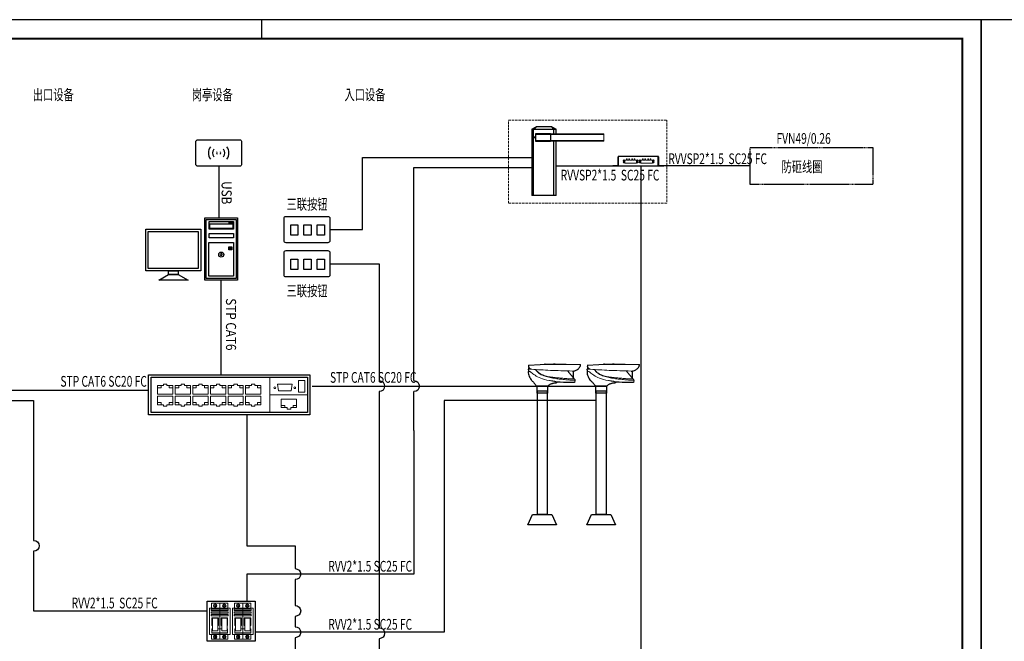
# Model space of a CAD drawing. Extents: x 119819 to 204170, y 88146 to 100164.
# Drawn here: x 150095 to 155302, y 90824 to 94114 of the extents above; entities that cross this region are included whole.
import ezdxf

# ---------------------------------------------------------------- set-up
doc = ezdxf.new("R2010")
doc.units = 0
doc.header["$LTSCALE"] = 10
doc.header["$MEASUREMENT"] = 0
doc.linetypes.add('DASH', pattern=[0.35, 0.25, -0.1])
doc.layers.get('0').update_dxf_attribs({"color": 8})
for name, color, linetype in [('03标注', 3, 'Continuous'), ('12管线', 2, 'Continuous'), ('_257316', 7, 'Continuous'), ('_257324', 7, 'Continuous'), ('_257334', 7, 'Continuous'), ('_257336', 7, 'Continuous'), ('ASSEM_MEMBER', 7, 'Continuous'), ('PUB_TITLE', 4, 'Continuous'), ('TK', 7, 'Continuous'), ('停车场周边环境物图层', 3, 'Continuous'), ('停车场管线图层', 5, 'Continuous'), ('图框', 137, 'Continuous'), ('车位线', 8, 'Continuous')]:
    doc.layers.add(name, color=color, linetype=linetype)
doc.layers.add('道闸点位图', color=240, linetype='DASH', lineweight=20)
doc.styles.add('_TEL_DIM', font='SIMPLEX', dxfattribs={"width": 0.8, "height": 3.5, "bigfont": 'HZTXT'})
doc.styles.add('COMP', font='complex_.ttf', dxfattribs={"bigfont": 'hztxt'})
doc.styles.add('reformer_tu', font='txt', dxfattribs={"height": 20})

# ---------------------------------------------------------------- blocks, each defined once
blk = doc.blocks.new('A$C584445C1')
at = {"layer": 'TK', "color": 6, "ltscale": 10}
for points in [[(-10.97, 5.46), (10.97, 5.46), (10.97, 0), (-10.97, 0)], [(-10.64, 5.13), (10.64, 5.13), (10.64, 0.33), (-10.64, 0.33)]]:
    blk.add_lwpolyline(points, close=True, dxfattribs=at)
at = {"layer": 'TK', "color": 253, "lineweight": 5, "ltscale": 10}
for points in [[(-8.47, 3.98), (-8.47, 4.18), (-8.94, 4.18), (-8.94, 3.98)], [(-6.08, 3.98), (-6.08, 4.18), (-6.55, 4.18), (-6.55, 3.98)], [(-3.69, 3.98), (-3.69, 4.18), (-4.16, 4.18), (-4.16, 3.98)], [(-1.29, 3.98), (-1.29, 4.18), (-1.76, 4.18), (-1.76, 3.98)], [(1.1, 3.98), (1.1, 4.18), (0.63, 4.18), (0.63, 3.98)], [(3.49, 3.98), (3.49, 4.18), (3.02, 4.18), (3.02, 3.98)], [(5.52, 5.13), (5.52, 0.33)], [(-9.27, 3.7), (-9.75, 3.7), (-9.75, 2.84), (-7.67, 2.84), (-7.67, 3.7), (-8.15, 3.7)], [(-8.94, 3.98), (-9.27, 3.98), (-9.27, 3.7)], [(-8.15, 3.7), (-8.15, 3.98), (-8.47, 3.98)], [(-6.88, 3.7), (-7.35, 3.7), (-7.35, 2.84), (-5.28, 2.84), (-5.28, 3.7), (-5.75, 3.7)], [(-6.55, 3.98), (-6.88, 3.98), (-6.88, 3.7)], [(-5.75, 3.7), (-5.75, 3.98), (-6.08, 3.98)], [(-4.49, 3.7), (-4.96, 3.7), (-4.96, 2.84), (-2.88, 2.84), (-2.88, 3.7), (-3.36, 3.7)], [(-4.16, 3.98), (-4.49, 3.98), (-4.49, 3.7)], [(-3.36, 3.7), (-3.36, 3.98), (-3.69, 3.98)], [(-2.09, 3.7), (-2.57, 3.7), (-2.57, 2.84), (-0.49, 2.84), (-0.49, 3.7), (-0.96, 3.7)], [(-1.76, 3.98), (-2.09, 3.98), (-2.09, 3.7)], [(-0.96, 3.7), (-0.96, 3.98), (-1.29, 3.98)], [(0.3, 3.7), (-0.17, 3.7), (-0.17, 2.84), (1.9, 2.84), (1.9, 3.7), (1.43, 3.7)], [(0.63, 3.98), (0.3, 3.98), (0.3, 3.7)], [(1.43, 3.7), (1.43, 3.98), (1.1, 3.98)], [(2.7, 3.7), (2.22, 3.7), (2.22, 2.84), (4.3, 2.84), (4.3, 3.7), (3.82, 3.7)], [(3.02, 3.98), (2.7, 3.98), (2.7, 3.7)], [(3.82, 3.7), (3.82, 3.98), (3.49, 3.98)], [(5.52, 2.73), (10.64, 2.73)], [(-9.27, 1.67), (-9.75, 1.67), (-9.75, 2.54), (-7.67, 2.54), (-7.67, 1.67), (-8.15, 1.67)], [(-8.94, 1.39), (-9.27, 1.39), (-9.27, 1.67)], [(-8.47, 1.39), (-8.47, 1.19), (-8.94, 1.19), (-8.94, 1.39)], [(-8.15, 1.67), (-8.15, 1.39), (-8.47, 1.39)], [(-6.88, 1.67), (-7.35, 1.67), (-7.35, 2.54), (-5.28, 2.54), (-5.28, 1.67), (-5.75, 1.67)], [(-6.55, 1.39), (-6.88, 1.39), (-6.88, 1.67)], [(-6.08, 1.39), (-6.08, 1.19), (-6.55, 1.19), (-6.55, 1.39)], [(-5.75, 1.67), (-5.75, 1.39), (-6.08, 1.39)], [(-4.49, 1.67), (-4.96, 1.67), (-4.96, 2.54), (-2.88, 2.54), (-2.88, 1.67), (-3.36, 1.67)], [(-4.16, 1.39), (-4.49, 1.39), (-4.49, 1.67)], [(-3.69, 1.39), (-3.69, 1.19), (-4.16, 1.19), (-4.16, 1.39)], [(-3.36, 1.67), (-3.36, 1.39), (-3.69, 1.39)], [(-2.09, 1.67), (-2.57, 1.67), (-2.57, 2.54), (-0.49, 2.54), (-0.49, 1.67), (-0.96, 1.67)], [(-1.76, 1.39), (-2.09, 1.39), (-2.09, 1.67)], [(-1.29, 1.39), (-1.29, 1.19), (-1.76, 1.19), (-1.76, 1.39)], [(-0.96, 1.67), (-0.96, 1.39), (-1.29, 1.39)], [(0.3, 1.67), (-0.17, 1.67), (-0.17, 2.54), (1.9, 2.54), (1.9, 1.67), (1.43, 1.67)], [(0.63, 1.39), (0.3, 1.39), (0.3, 1.67)], [(1.1, 1.39), (1.1, 1.19), (0.63, 1.19), (0.63, 1.39)], [(1.43, 1.67), (1.43, 1.39), (1.1, 1.39)], [(2.7, 1.67), (2.22, 1.67), (2.22, 2.54), (4.3, 2.54), (4.3, 1.67), (3.82, 1.67)], [(3.02, 1.39), (2.7, 1.39), (2.7, 1.67)], [(3.49, 1.39), (3.49, 1.19), (3.02, 1.19), (3.02, 1.39)], [(3.82, 1.67), (3.82, 1.39), (3.49, 1.39)], [(7.55, 1.27), (7.07, 1.27), (7.07, 2.14), (9.15, 2.14), (9.15, 1.27), (8.68, 1.27)], [(7.88, 0.99), (7.55, 0.99), (7.55, 1.27)], [(8.35, 0.99), (8.35, 0.79), (7.88, 0.79), (7.88, 0.99)], [(8.68, 1.27), (8.68, 0.99), (8.35, 0.99)]]:
    blk.add_lwpolyline(points, dxfattribs=at)
for points in [[(6.54, 4.17), (8.54, 4.17), (8.43, 3.28), (6.68, 3.28)], [(9.39, 4.66), (10.25, 4.66), (10.25, 3.11), (9.39, 3.11)], [(-9.75, 3.7), (-9.27, 3.7), (-9.27, 3.98), (-9.75, 3.98)], [(-8.15, 3.7), (-7.67, 3.7), (-7.67, 3.98), (-8.15, 3.98)], [(-7.35, 3.7), (-6.88, 3.7), (-6.88, 3.98), (-7.35, 3.98)], [(-5.75, 3.7), (-5.28, 3.7), (-5.28, 3.98), (-5.75, 3.98)], [(-4.96, 3.7), (-4.49, 3.7), (-4.49, 3.98), (-4.96, 3.98)], [(-3.36, 3.7), (-2.88, 3.7), (-2.88, 3.98), (-3.36, 3.98)], [(-2.57, 3.7), (-2.09, 3.7), (-2.09, 3.98), (-2.57, 3.98)], [(-0.96, 3.7), (-0.49, 3.7), (-0.49, 3.98), (-0.96, 3.98)], [(-0.17, 3.7), (0.3, 3.7), (0.3, 3.98), (-0.17, 3.98)], [(1.43, 3.7), (1.9, 3.7), (1.9, 3.98), (1.43, 3.98)], [(2.22, 3.7), (2.7, 3.7), (2.7, 3.98), (2.22, 3.98)], [(3.82, 3.7), (4.3, 3.7), (4.3, 3.98), (3.82, 3.98)], [(-9.75, 1.67), (-9.27, 1.67), (-9.27, 1.39), (-9.75, 1.39)], [(-8.15, 1.67), (-7.67, 1.67), (-7.67, 1.39), (-8.15, 1.39)], [(-7.35, 1.67), (-6.88, 1.67), (-6.88, 1.39), (-7.35, 1.39)], [(-5.75, 1.67), (-5.28, 1.67), (-5.28, 1.39), (-5.75, 1.39)], [(-4.96, 1.67), (-4.49, 1.67), (-4.49, 1.39), (-4.96, 1.39)], [(-3.36, 1.67), (-2.88, 1.67), (-2.88, 1.39), (-3.36, 1.39)], [(-2.57, 1.67), (-2.09, 1.67), (-2.09, 1.39), (-2.57, 1.39)], [(-0.96, 1.67), (-0.49, 1.67), (-0.49, 1.39), (-0.96, 1.39)], [(-0.17, 1.67), (0.3, 1.67), (0.3, 1.39), (-0.17, 1.39)], [(1.43, 1.67), (1.9, 1.67), (1.9, 1.39), (1.43, 1.39)], [(2.22, 1.67), (2.7, 1.67), (2.7, 1.39), (2.22, 1.39)], [(3.82, 1.67), (4.3, 1.67), (4.3, 1.39), (3.82, 1.39)], [(7.07, 1.27), (7.55, 1.27), (7.55, 0.99), (7.07, 0.99)], [(8.68, 1.27), (9.15, 1.27), (9.15, 0.99), (8.68, 0.99)]]:
    blk.add_lwpolyline(points, close=True, dxfattribs=at)
for centre in [(6.19, 3.69), (8.9, 3.69)]:
    blk.add_circle(centre, 0.118, dxfattribs=at)
blk = doc.blocks.new('A$C632107FA')
at = {"layer": '车位线', "color": 255, "linetype": 'ByBlock', "lineweight": -3}
for p, q in [((7.15, 9.79), (7.22, 9.69)), ((7.3, 9.79), (7.15, 9.79)), ((7.22, 9.69), (7.3, 9.79)), ((5.64, 4.63), (5.64, 4.33))]:
    blk.add_line(p, q, dxfattribs=at)
for points in [[(2.87, 10.57), (8.4, 10.57), (8.4, 0), (2.87, 0)], [(3.08, 10.32), (8.19, 10.32), (8.19, 0.25), (3.08, 0.25)], [(-7.2, 8.66), (2.15, 8.66), (2.15, 1.55), (-7.2, 1.55)], [(3.56, 9.97), (7.71, 9.97), (7.71, 8.65), (3.56, 8.65)], [(3.67, 9.57), (7.6, 9.57), (7.6, 8.75), (3.67, 8.75)], [(6.97, 9.84), (7.48, 9.84), (7.48, 9.64), (6.97, 9.64)], [(-6.79, 8.25), (1.74, 8.25), (1.74, 1.96), (-6.79, 1.96)], [(3.56, 7.89), (7.71, 7.89), (7.71, 7.19), (3.56, 7.19)], [(3.55, 6.41), (7.72, 6.41), (7.72, 0.68), (3.55, 0.68)], [(6.93, 5.64), (7.44, 5.64), (7.44, 5.45), (6.93, 5.45)], [(6.93, 5.35), (7.44, 5.35), (7.44, 5.16), (6.93, 5.16)], [(-3.34, 0.95), (-1.7, 0.95), (0, 0), (-4.97, 0)], [(-3.35, 1.55), (-1.7, 1.55), (-1.7, 0.95), (-3.35, 0.95)]]:
    blk.add_lwpolyline(points, close=True, dxfattribs=at)
blk.add_circle((5.64, 4.33), 0.435, dxfattribs=at)
blk.add_arc((5.64, 4.33), 0.168, 138.5092, 41.8061, dxfattribs=at)
blk = doc.blocks.new('A$C46BC7534')
at = {"layer": '停车场周边环境物图层', "color": 7, "lineweight": 0}
for p, q in [((-12.2, 12.58), (-1.34, 12.58)), ((-12.2, 12.49), (1.69, 12.49)), ((-12.2, 11.23), (1.69, 11.23)), ((-12.2, 11.14), (-1.34, 11.14))]:
    blk.add_line(p, q, dxfattribs=at)
at = {"layer": '停车场周边环境物图层', "color": 0, "lineweight": 0, "ltscale": 10}
blk.add_line((-12.2, 12.58), (-12.2, 11.14), dxfattribs=at)
at = {"layer": '停车场周边环境物图层', "color": 7}
for p, q in [((-1.63, 14.02), (-2.51, 13.59)), ((2.51, 13.59), (-2.51, 13.59)), ((-2.51, 12.58), (-2.51, 13.59)), ((-2.01, 13.59), (-1.63, 14.02)), ((-2.01, 12.58), (-2.01, 13.59)), ((-1.63, 14.02), (1.62, 14.02)), ((2.51, 13.59), (1.62, 14.02)), ((2.14, 13.59), (1.62, 14.02)), ((2.14, 0), (2.14, 13.59)), ((2.51, 13.59), (2.51, 0)), ((-2.51, 0), (-2.51, 11.14)), ((-2.01, 0), (-2.01, 11.14))]:
    blk.add_line(p, q, dxfattribs=at)
at = {"layer": '停车场周边环境物图层', "color": 7, "ltscale": 10}
for p, q in [((1.69, 11.9), (2.14, 11.9)), ((1.69, 11.83), (2.14, 11.83))]:
    blk.add_line(p, q, dxfattribs=at)
at = {"layer": '停车场周边环境物图层', "color": 7}
blk.add_lwpolyline([(1.69, 12.7), (-1.34, 12.7), (-1.34, 11.03), (1.69, 11.03)], close=True, dxfattribs=at)
blk.add_lwpolyline([(-2.51, 0), (2.51, 0)], dxfattribs=at)
blk = doc.blocks.new('A$C074C4511')
at = {"layer": 'TK', "color": 4, "ltscale": 10}
for p, q in [((-7.25, 0), (-7.25, 0.09)), ((-7.25, 0.09), (-5.79, 0.09)), ((-7.25, 0), (-5.79, 0)), ((-5.9, 0.09), (-5.9, 2.34)), ((-5.79, 0), (-5.79, 2.45)), ((4.33, 2.45), (-5.79, 2.45)), ((4.33, 0.02), (4.33, 2.45)), ((4.33, 0.11), (5.79, 0.11)), ((4.44, 2.36), (4.44, 0.11)), ((5.79, 0), (5.79, 0.11))]:
    blk.add_line(p, q, dxfattribs=at)
at = {"layer": 'TK', "color": 4, "lineweight": 0, "ltscale": 10}
for p, q in [((-4.16, 0.69), (-4.16, 1.51)), ((-4.16, 1.51), (-3.75, 1.51)), ((-1.18, 0.69), (-4.16, 0.69)), ((-3.75, 1.51), (-3.75, 1.83)), ((-3.75, 1.83), (-3.56, 1.83)), ((-3.56, 1.83), (-3.56, 1.51)), ((-3.56, 1.51), (-3.15, 1.51)), ((-3.15, 1.51), (-3.15, 1.83)), ((-3.15, 1.83), (-2.95, 1.83)), ((-2.95, 1.83), (-2.95, 1.51)), ((-2.95, 1.51), (-2.38, 1.51)), ((-2.38, 1.51), (-2.38, 1.83)), ((-2.38, 1.83), (-2.18, 1.83)), ((-2.18, 1.83), (-2.18, 1.51)), ((-2.18, 1.51), (-1.78, 1.51)), ((-1.78, 1.51), (-1.78, 1.83)), ((-1.78, 1.83), (-1.58, 1.83)), ((-1.58, 1.83), (-1.58, 1.51)), ((-1.58, 1.51), (-1.18, 1.51)), ((-1.18, 1.51), (-1.18, 0.69)), ((-0.1, 0.69), (-0.1, 1.51)), ((-0.1, 1.51), (0.3, 1.51)), ((2.88, 0.69), (-0.1, 0.69)), ((0.3, 1.51), (0.3, 1.83)), ((0.3, 1.83), (0.5, 1.83)), ((0.5, 1.83), (0.5, 1.51)), ((0.5, 1.51), (0.91, 1.51)), ((0.91, 1.51), (0.91, 1.83)), ((0.91, 1.83), (1.1, 1.83)), ((1.1, 1.83), (1.1, 1.51)), ((1.1, 1.51), (2.28, 1.51)), ((1.68, 1.51), (1.68, 1.83)), ((1.68, 1.83), (1.87, 1.83)), ((1.87, 1.83), (1.87, 1.51)), ((2.28, 1.51), (2.28, 1.83)), ((2.28, 1.83), (2.47, 1.83)), ((2.47, 1.83), (2.47, 1.51)), ((2.47, 1.51), (2.88, 1.51)), ((2.88, 1.51), (2.88, 0.69))]:
    blk.add_line(p, q, dxfattribs=at)
at = {"layer": 'TK', "color": 4, "ltscale": 10}
blk.add_lwpolyline([(-5.79, 0), (5.79, 0)], dxfattribs=at)
at = {"layer": 'TK', "color": 4, "lineweight": 0, "ltscale": 10}
for centre, radius in [((-4.41, 1.39), 0.153), ((-4.41, 0.95), 0.153), ((-4.41, 1.39), 0.135), ((-4.41, 0.95), 0.135), ((-0.92, 1.39), 0.153), ((-0.92, 0.95), 0.153), ((-0.92, 1.39), 0.135), ((-0.92, 0.95), 0.135), ((-0.36, 1.39), 0.153), ((-0.36, 0.95), 0.153), ((-0.36, 1.39), 0.135), ((-0.36, 0.95), 0.135), ((3.13, 1.39), 0.153), ((3.13, 0.95), 0.153), ((3.13, 1.39), 0.135), ((3.13, 0.95), 0.135)]:
    blk.add_circle(centre, radius, dxfattribs=at)
at = {"layer": 'TK', "color": 4, "ltscale": 10}
for centre, radius, start, end in [((-5.79, 2.34), 0.108, 90, 180), ((4.32, 2.33), 0.117, 13.2753, 87.1136)]:
    blk.add_arc(centre, radius, start, end, dxfattribs=at)
blk = doc.blocks.new('A$C03A84C84')
at = {"color": 7, "ltscale": 10}
blk.add_lwpolyline([(-9.93, 15.58), (9.56, 15.58), (9.56, -0.83), (-9.93, -0.83)], close=True, dxfattribs=at)
at = {"color": 5, "lineweight": 5}
for points in [[(-9.06, 12.71), (-0.62, 12.71), (-0.62, 1.99), (-9.06, 1.99)], [(-8.32, 12.23), (-1.35, 12.23), (-1.35, 11.73), (-8.32, 11.73)], [(-8.2, 14.7), (-1.48, 14.7), (-1.48, 12.71), (-8.2, 12.71)], [(0.33, 12.71), (8.77, 12.71), (8.77, 1.99), (0.33, 1.99)], [(1.07, 12.23), (8.03, 12.23), (8.03, 11.73), (1.07, 11.73)], [(1.19, 14.7), (7.91, 14.7), (7.91, 12.71), (1.19, 12.71)], [(-8.32, 11.16), (-1.35, 11.16), (-1.35, 10.66), (-8.32, 10.66)], [(-8.32, 10.09), (-1.35, 10.09), (-1.35, 9.59), (-8.32, 9.59)], [(1.07, 11.16), (8.03, 11.16), (8.03, 10.66), (1.07, 10.66)], [(1.07, 10.09), (8.03, 10.09), (8.03, 9.59), (1.07, 9.59)], [(-8.2, 0), (-1.48, 0), (-1.48, 1.99), (-8.2, 1.99)], [(1.19, 0), (7.91, 0), (7.91, 1.99), (1.19, 1.99)]]:
    blk.add_lwpolyline(points, close=True, dxfattribs=at)
for points in [[(-7.23, 13.7), (-6.17, 13.7)], [(-6.7, 14.23), (-6.7, 13.17)], [(-4.84, 14.7), (-4.84, 0)], [(-2.44, 13.7), (-3.5, 13.7)], [(-2.97, 14.23), (-2.97, 13.17)], [(2.15, 13.7), (3.21, 13.7)], [(2.68, 14.23), (2.68, 13.17)], [(4.55, 14.7), (4.55, 0)], [(6.95, 13.7), (5.89, 13.7)], [(6.42, 14.23), (6.42, 13.17)], [(-7.79, 5.57), (-8.04, 5.57), (-8.04, 8.82), (-5.37, 8.82), (-5.37, 5.57), (-5.61, 5.57)], [(-7.79, 4.25), (-7.79, 8.57), (-5.61, 8.57), (-5.61, 4.25)], [(-4.02, 5.57), (-4.27, 5.57), (-4.27, 8.82), (-1.6, 8.82), (-1.6, 5.57), (-1.84, 5.57)], [(-4.02, 4.25), (-4.02, 8.57), (-1.84, 8.57), (-1.84, 4.25)], [(1.59, 5.57), (1.35, 5.57), (1.35, 8.82), (4.02, 8.82), (4.02, 5.57), (3.77, 5.57)], [(1.59, 4.25), (1.59, 8.57), (3.77, 8.57), (3.77, 4.25)], [(5.36, 5.57), (5.12, 5.57), (5.12, 8.82), (7.79, 8.82), (7.79, 5.57), (7.55, 5.57)], [(5.36, 4.25), (5.36, 8.57), (7.55, 8.57), (7.55, 4.25)], [(-1.84, 4.25), (-1.6, 4.25), (-1.6, 2.49), (-8.04, 2.49), (-8.04, 4.25), (-7.79, 4.25)], [(-5.61, 4.25), (-5.61, 3.51), (-7.79, 3.51), (-7.79, 4.25)], [(-5.61, 4.25), (-4.02, 4.25)], [(-4.02, 4.25), (-4.02, 3.51), (-1.84, 3.51), (-1.84, 4.25)], [(7.55, 4.25), (7.79, 4.25), (7.79, 2.49), (1.35, 2.49), (1.35, 4.25), (1.59, 4.25)], [(3.77, 4.25), (3.77, 3.51), (1.59, 3.51), (1.59, 4.25)], [(3.77, 4.25), (5.36, 4.25)], [(5.36, 4.25), (5.36, 3.51), (7.55, 3.51), (7.55, 4.25)], [(-8.04, 2.67), (-1.6, 2.67)], [(-7.23, 1), (-6.17, 1)], [(-6.7, 0.47), (-6.7, 1.53)], [(-2.44, 1), (-3.5, 1)], [(-2.97, 0.47), (-2.97, 1.53)], [(1.35, 2.67), (7.79, 2.67)], [(2.15, 1), (3.21, 1)], [(2.68, 0.47), (2.68, 1.53)], [(6.95, 1), (5.89, 1)], [(6.42, 0.47), (6.42, 1.53)]]:
    blk.add_lwpolyline(points, dxfattribs=at)
for centre, radius in [((-6.7, 13.7), 0.709), ((-6.7, 13.7), 0.664), ((-2.97, 13.7), 0.709), ((-2.97, 13.7), 0.664), ((2.68, 13.7), 0.709), ((2.68, 13.7), 0.664), ((6.42, 13.7), 0.709), ((6.42, 13.7), 0.664), ((-6.7, 1), 0.709), ((-6.7, 1), 0.664), ((-2.97, 1), 0.709), ((-2.97, 1), 0.664), ((2.68, 1), 0.709), ((2.68, 1), 0.664), ((6.42, 1), 0.709), ((6.42, 1), 0.664)]:
    blk.add_circle(centre, radius, dxfattribs=at)
blk = doc.blocks.new('A$C544D7815')
at = {"layer": 'TK', "color": 5, "ltscale": 10}
blk.add_lwpolyline([(-4.27, 5.38), (4.27, 5.38, -0.414214), (4.67, 4.98), (4.67, 0.4, -0.414214), (4.27, 0), (-4.27, 0, -0.414214), (-4.67, 0.4), (-4.67, 4.98, -0.414214)], format="xyb", close=True, dxfattribs=at)
for radius, start, end in [(2.1, 142.1417, 217.8583), (1.26, 142.1417, 217.8583), (0.425, 142.1417, 217.8583), (0.425, 322.1417, 37.8583), (1.26, 322.1417, 37.8583), (2.1, 322.1417, 37.8583)]:
    blk.add_arc((0, 2.69), radius, start, end, dxfattribs=at)
blk = doc.blocks.new('A$C76904CB1')
at = {"layer": '_257316', "color": 7}
for p, q in [((-2.23, 3.73), (-2.25, 3.73)), ((-2.17, 3.72), (-2.18, 3.72)), ((-1.93, 3.72), (-1.93, 3.72)), ((-0.66, 3.7), (-0.66, 3.7)), ((-0.41, 3.7), (-0.42, 3.7))]:
    blk.add_line(p, q, dxfattribs=at)
for points in [[(-2.25, 3.73), (-4.09, 3.72), (-6.53, 3.66)], [(-1.93, 3.72), (-1.99, 3.72), (-2.06, 3.72), (-2.12, 3.72), (-2.18, 3.72), (-2.22, 3.72), (-2.24, 3.73)], [(-0.66, 3.7), (-1.07, 3.71), (-1.5, 3.71), (-1.93, 3.72)], [(-0.35, 3.7), (-0.37, 3.7), (-0.41, 3.7), (-0.47, 3.7), (-0.53, 3.7), (-0.6, 3.7), (-0.66, 3.7)], [(2.33, 3.58), (0.35, 3.68), (-0.34, 3.7)]]:
    blk.add_lwpolyline(points, dxfattribs=at)
for centre, radius, start, end in [((-5.64, 3.68), 0.887, 201.5624, 207.592), ((-1.88, 10.61), 6.9, 267.0915, 267.4962), ((-1.88, 10.68), 6.96, 267.561, 267.9193), ((-1.87, 10.77), 7.06, 267.9196, 268.0554), ((-1.88, 10.69), 6.97, 268.0543, 268.439), ((-1.87, 10.79), 7.07, 268.4394, 268.6218), ((-1.87, 10.77), 7.05, 268.6204, 269.0241), ((-1.87, 10.82), 7.11, 269.0239, 269.3756), ((-1.87, 10.83), 7.11, 269.3756, 269.5451), ((-2.6, -82.23), 85.95, 88.7023, 89.5506), ((-0.5, 10.78), 7.09, 268.6972, 268.8631), ((-0.49, 10.88), 7.19, 268.8622, 269.2099), ((-0.5, 10.72), 7.02, 269.2101, 269.5887), ((-0.5, 10.78), 7.09, 269.589, 269.7888), ((-0.5, 10.67), 6.97, 269.7871, 270.1553), ((-0.5, 10.66), 6.96, 270.1548, 270.3073), ((-0.5, 10.61), 6.92, 270.307, 270.6541), ((1.49, 3.54), 0.828, 342.8858, 345.3751)]:
    blk.add_arc(centre, radius, start, end, dxfattribs=at)
for points, knots in [([(-6.52, 3.6), (-6.52, 3.61), (-6.53, 3.63), (-6.53, 3.65), (-6.53, 3.65)], [0, 0, 0, 0, 0.663902, 1, 1, 1, 1]), ([(-6.47, 3.35), (-6.47, 3.37), (-6.49, 3.42), (-6.51, 3.49), (-6.52, 3.55), (-6.52, 3.59), (-6.52, 3.6)], [0, 0, 0, 0, 0.29355, 0.569304, 0.809368, 1, 1, 1, 1]), ([(-0.34, 3.7), (-0.34, 3.7), (-0.35, 3.7), (-0.36, 3.7), (-0.38, 3.7), (-0.4, 3.7), (-0.41, 3.7)], [0, 0, 0, 0, 0.065349, 0.257364, 0.573361, 1, 1, 1, 1]), ([(2.32, 3.53), (2.32, 3.51), (2.32, 3.47), (2.31, 3.4), (2.3, 3.35), (2.29, 3.33)], [0, 0, 0, 0, 0.258866, 0.595838, 1, 1, 1, 1]), ([(2.33, 3.58), (2.33, 3.58), (2.32, 3.55), (2.32, 3.54), (2.32, 3.53)], [0, 0, 0, 0, 0.330997, 1, 1, 1, 1]), ([(-5.15, 2.56), (-5.2, 2.55), (-5.31, 2.55), (-5.54, 2.59), (-5.79, 2.69), (-6.05, 2.84), (-6.27, 3.03), (-6.38, 3.18), (-6.42, 3.26), (-6.43, 3.27)], [0, 0, 0, 0, 0.165278, 0.330557, 0.495835, 0.661113, 0.826392, 0.99167, 1, 1, 1, 1])]:
    blk.add_open_spline(points, degree=3, knots=knots, dxfattribs=at)
at = {"layer": '_257316', "color": 7, "lineweight": 0}
blk.add_open_spline([(1.76, 2.86), (1.27, 2.82), (0.25, 2.76), (-1.38, 2.67), (-3.14, 2.61), (-4.44, 2.57), (-5.15, 2.56)], degree=3, dxfattribs=at)
blk.add_open_spline([(2.28, 3.29), (2.26, 3.22), (2.2, 3.1), (2.08, 2.97), (1.96, 2.9), (1.84, 2.86), (1.78, 2.86), (1.76, 2.86)], degree=3, knots=[0, 0, 0, 0, 0.304854, 0.478641, 0.652427, 0.826214, 1, 1, 1, 1], dxfattribs=at)
at = {"layer": '_257324', "color": 7, "lineweight": 0}
for p, q in [((-5.54, 1.13), (-4.3, 2.58)), ((2.33, 2.87), (1.86, 2.87))]:
    blk.add_line(p, q, dxfattribs=at)
at = {"layer": '_257324', "color": 7}
for p, q in [((-5.58, 0.96), (-5.51, 0.58)), ((-2.57, 0.68), (-2.41, 0.69))]:
    blk.add_line(p, q, dxfattribs=at)
for points in [[(2.26, 2.5), (2.28, 2.57), (2.33, 2.87)], [(-5.51, 0.58), (-4.82, 0.6), (-4.18, 0.61), (-3.6, 0.63), (-3.07, 0.65), (-2.57, 0.68)]]:
    blk.add_lwpolyline(points, dxfattribs=at)
blk.add_arc((-5.39, 1), 0.201, 191.126, 192.0473, dxfattribs=at)
at = {"layer": '_257324', "color": 7, "lineweight": 0}
for points, knots in [([(1.12, 2.81), (1.08, 2.75), (1, 2.63), (0.86, 2.46), (0.7, 2.3), (0.53, 2.16), (0.34, 2.04), (0.08, 1.89), (-0.27, 1.74), (-0.7, 1.6), (-1.28, 1.45), (-2.02, 1.31), (-2.91, 1.19), (-3.8, 1.1), (-4.69, 1.03), (-5.29, 0.98), (-5.59, 0.96)], [0, 0, 0, 0, 0.030312, 0.060939, 0.092034, 0.123066, 0.154184, 0.185653, 0.248544, 0.311287, 0.374252, 0.500037, 0.625303, 0.750335, 0.875231, 1, 1, 1, 1]), ([(-5.49, 1.19), (-5.2, 1.21), (-4.62, 1.24), (-3.74, 1.3), (-2.87, 1.37), (-2.15, 1.44), (-1.57, 1.52), (-1.14, 1.59), (-0.71, 1.69), (-0.29, 1.81), (0.04, 1.94), (0.3, 2.07), (0.48, 2.19), (0.65, 2.32), (0.85, 2.52), (0.98, 2.69), (1.05, 2.81)], [0, 0, 0, 0, 0.12588, 0.251743, 0.377533, 0.503239, 0.566095, 0.62902, 0.69175, 0.754127, 0.81651, 0.847682, 0.878465, 0.909104, 0.939799, 1, 1, 1, 1])]:
    blk.add_open_spline(points, degree=3, knots=knots, dxfattribs=at)
at = {"layer": '_257324', "color": 7}
blk.add_open_spline([(-5.59, 0.96), (-5.59, 0.97), (-5.59, 1.01), (-5.58, 1.07), (-5.56, 1.11), (-5.54, 1.13)], degree=3, knots=[0, 0, 0, 0, 0.237247, 0.491498, 1, 1, 1, 1], dxfattribs=at)
at = {"layer": '_257334', "color": 7}
blk.add_line((-5.35, 1.35), (-5.35, 2.56), dxfattribs=at)
blk.add_open_spline([(-5.34, 1.36), (-5.34, 1.36), (-5.34, 1.36), (-5.35, 1.36), (-5.35, 1.36), (-5.35, 1.36), (-5.35, 1.36), (-5.35, 1.36), (-5.35, 1.36)], degree=3, knots=[0, 0, 0, 0, 0.394964, 0.716406, 0.83674, 0.92535, 0.980025, 1, 1, 1, 1], dxfattribs=at)
at = {"layer": '_257336', "color": 7, "lineweight": 0}
blk.add_line((2.33, 2.88), (1.91, 2.88), dxfattribs=at)
at = {"layer": '_257336', "color": 7}
blk.add_open_spline([(2.25, 3.21), (2.27, 3.19), (2.29, 3.14), (2.32, 3.03), (2.32, 2.94), (2.33, 2.88)], degree=3, knots=[0, 0, 0, 0, 0.226763, 0.480116, 1, 1, 1, 1], dxfattribs=at)
at = {"layer": 'ASSEM_MEMBER', "color": 7}
for p, q in [((1.97, 2.4), (1.97, 2.4)), ((2.32, 2.5), (2.29, 2.5)), ((2.32, 2.5), (2.32, 2.5)), ((-2.46, 0.65), (-2.46, 0.65)), ((-2.45, 0.58), (-2.44, 0.57)), ((-1.01, 0), (1.01, 0))]:
    blk.add_line(p, q, dxfattribs=at)
at = {"layer": 'ASSEM_MEMBER', "color": 7, "lineweight": 0}
for p, q in [((-1.68, 0.87), (-1.73, 0.87)), ((-1.56, 0.89), (-1.58, 0.89))]:
    blk.add_line(p, q, dxfattribs=at)
for points in [[(1.97, 2.4), (1.86, 2.32), (1.72, 2.22), (1.56, 2.1), (1.39, 1.98), (1.2, 1.84), (1, 1.7), (0.77, 1.57), (0.52, 1.44), (0.24, 1.32), (-0.07, 1.22), (-0.42, 1.12), (-0.81, 1.02), (-1.26, 0.94)], [(2.19, 2.49), (2.15, 2.49), (2.1, 2.47), (2.04, 2.44), (1.97, 2.4)], [(2.29, 2.5), (2.24, 2.5), (2.19, 2.49)], [(-1.58, 0.89), (-1.62, 0.88), (-1.68, 0.87)], [(-1.26, 0.94), (-1.37, 0.92), (-1.47, 0.9), (-1.56, 0.89)]]:
    blk.add_lwpolyline(points, dxfattribs=at)
at = {"layer": 'ASSEM_MEMBER', "color": 7}
for points in [[(2.33, 2.51), (2.33, 2.51), (2.32, 2.51), (2.32, 2.5)], [(-2.44, 0.57), (-2.43, 0.57), (-2.42, 0.56)]]:
    blk.add_lwpolyline(points, dxfattribs=at)
for centre, radius, start, end in [((-2.34, 0.8), 0.252, 249.8982, 252.4218), ((-2.46, 0.8), 0.124, 291.4785, 292.2427), ((-2.5, 0.89), 0.225, 295.5859, 296.4355), ((-2.49, 0.88), 0.206, 294.7445, 295.5874)]:
    blk.add_arc(centre, radius, start, end, dxfattribs=at)
for points, knots in [([(2.38, 2.44), (2.37, 2.3), (2.34, 2.03), (2.21, 1.62), (2.01, 1.25), (1.79, 0.98), (1.61, 0.78), (1.47, 0.64), (1.34, 0.5), (1.22, 0.36), (1.11, 0.21), (1.04, 0.09), (1.02, 0.02), (1.01, 0)], [0, 0, 0, 0, 0.1312095, 0.263825, 0.396342, 0.5265659, 0.5902469, 0.6526628, 0.7136491, 0.7729911, 0.8306897, 0.887193, 0.9028697, 0.9028697, 0.9028697, 0.9028697]), ([(2.33, 2.51), (2.33, 2.51), (2.34, 2.51), (2.35, 2.5), (2.36, 2.49), (2.37, 2.47), (2.38, 2.45), (2.38, 2.44)], [0, 0, 0, 0, 0.092082, 0.182292, 0.384096, 0.650003, 1, 1, 1, 1]), ([(-2.46, 0.65), (-2.46, 0.64), (-2.47, 0.64), (-2.48, 0.63), (-2.48, 0.61), (-2.48, 0.6), (-2.47, 0.59), (-2.46, 0.58), (-2.46, 0.58), (-2.45, 0.58)], [0, 0, 0, 0, 0.156436, 0.289755, 0.506576, 0.609356, 0.720961, 0.849394, 1, 1, 1, 1]), ([(-2.45, 0.66), (-2.45, 0.66), (-2.45, 0.65), (-2.45, 0.65), (-2.46, 0.65), (-2.46, 0.65), (-2.46, 0.65)], [0, 0, 0, 0, 0.327519, 0.634487, 0.883311, 1, 1, 1, 1]), ([(-2.45, 0.58), (-2.45, 0.58), (-2.45, 0.58), (-2.45, 0.57), (-2.44, 0.57)], [0, 0, 0, 0, 0.240621, 1, 1, 1, 1]), ([(-2.44, 0.57), (-2.44, 0.57), (-2.44, 0.57), (-2.43, 0.57), (-2.43, 0.57)], [0, 0, 0, 0, 0.23759, 1, 1, 1, 1]), ([(-2.41, 0.68), (-2.41, 0.68), (-2.41, 0.68), (-2.42, 0.68), (-2.42, 0.68)], [0, 0, 0, 0, 0.318009, 1, 1, 1, 1]), ([(-1.01, 0), (-1.06, 0.05), (-1.14, 0.14), (-1.29, 0.26), (-1.46, 0.36), (-1.64, 0.44), (-1.82, 0.49), (-2.02, 0.53), (-2.22, 0.56), (-2.35, 0.56), (-2.42, 0.56)], [0, 0, 0, 0, 0.120843, 0.241921, 0.364737, 0.489326, 0.615326, 0.742435, 0.870664, 1, 1, 1, 1]), ([(-2.4, 0.69), (-2.4, 0.69), (-2.41, 0.69), (-2.41, 0.69), (-2.41, 0.69)], [0, 0, 0, 0, 0.292957, 1, 1, 1, 1])]:
    blk.add_open_spline(points, degree=3, knots=knots, dxfattribs=at)
for points in [[(-2.42, 0.68), (-2.43, 0.67), (-2.44, 0.67), (-2.45, 0.66)], [(-2.4, 0.69), (-2.4, 0.69), (-2.4, 0.69), (-2.4, 0.69)]]:
    blk.add_open_spline(points, degree=3, dxfattribs=at)
at = {"layer": 'ASSEM_MEMBER', "color": 7, "lineweight": 0}
blk.add_open_spline([(-1.73, 0.87), (-1.78, 0.86), (-1.84, 0.85), (-1.93, 0.84), (-2, 0.84), (-2.06, 0.83), (-2.13, 0.81), (-2.21, 0.79), (-2.28, 0.76), (-2.33, 0.73), (-2.37, 0.71), (-2.39, 0.7), (-2.4, 0.69)], degree=3, knots=[0, 0, 0, 0, 0.194549, 0.291287, 0.386658, 0.478941, 0.564936, 0.709155, 0.815473, 0.89463, 0.956474, 1, 1, 1, 1], dxfattribs=at)
blk = doc.blocks.new('fewfw')
at = {"layer": 'PUB_TITLE', "const_width": 10}
blk.add_lwpolyline([(138798.6, 80947.1), (146858.6, 80947.1), (146858.6, 86687.1), (138798.6, 86687.1)], close=True, dxfattribs=at)
at = {"layer": '图框', "color": 0}
blk.add_line((143153.6, 86687.1), (143153.6, 86787.1), dxfattribs=at)
blk.add_lwpolyline([(138548.6, 80847.1), (146958.6, 80847.1), (146958.6, 86787.1), (138548.6, 86787.1)], close=True, dxfattribs=at)

msp = doc.modelspace()

# ---------------------------------------------------------------- linework, layer by layer
at = {"layer": '12管线', "linetype": 'Continuous'}
for p, q in [((151908.1711709, 93003.4937893), (151908.1711709, 93385.3399008)), ((151908.1711709, 93385.3399008), (152803.0424686, 93385.3399008)), ((151735.5220506, 93003.4937893), (151908.1711709, 93003.4937893)), ((151735.5220506, 92822.3492549), (151996.1341411, 92822.3492549)), ((151996.1341411, 92822.3492549), (151996.1341411, 92203.7820208, -0.0000762)), ((151996.1341411, 92145.641794, -0.0000762), (151996.1341411, 90896.2929958)), ((151996.1341411, 90838.152769, -0.0000762), (151996.1341411, 90610.8746919))]:
    msp.add_line(p, q, dxfattribs=at)
at = {"layer": '12管线', "linetype": 'Continuous', "elevation": -0.0000762}
for points in [[(151996.1341411, 92203.7820208, -1), (151996.1341411, 92145.641794, 0)], [(151996.1341411, 90896.2929958, -1), (151996.1341411, 90838.152769, 0)]]:
    msp.add_lwpolyline(points, format="xyb", dxfattribs=at)
at = {"layer": 'TK', "color": 253, "linetype": 'DASH', "lineweight": 5, "ltscale": 5, "elevation": 0.0000762}
msp.add_lwpolyline([(152680.477884, 93583.062344), (153517.5405308, 93583.062344), (153517.5405308, 93143.4523964), (152680.477884, 93143.4523964)], close=True, dxfattribs=at)
at = {"layer": 'TK', "color": 7, "ltscale": 10}
msp.add_lwpolyline([(151147.5879468, 93338.7443597), (151147.5879468, 93064.9584929)], dxfattribs=at)
at = {"layer": 'TK', "color": 3, "ltscale": 10}
for points in [[(152179.9053252, 92581.89004), (152179.9053252, 93331.6810134), (152803.0424686, 93331.6810134)], [(152179.9053252, 92349.5606338), (152179.9053252, 92581.89004)], [(152179.9053252, 92203.7820208), (152179.9053252, 92349.5606338)], [(152179.9053252, 91940.7289554), (152179.9053252, 92145.641794)], [(149660.503482, 92098.5407995), (150168.9401438, 92098.5407995), (150168.9401438, 91358.6803263)], [(153144.1683054, 92098.5407995), (152340.2107769, 92098.5407995), (152340.2107769, 91940.7289554)], [(152179.9053252, 91940.7289554), (152179.9053252, 91179.9399025), (151296.3803057, 91179.9399025), (151296.3803057, 91037.1054494)], [(152340.2107769, 91940.7289554), (152340.2107769, 90872.5665559), (151339.7676362, 90872.5665559)], [(150168.9401438, 91300.5400995), (150168.9401438, 90985.1286832), (151086.8887886, 90985.1286832)]]:
    msp.add_lwpolyline(points, dxfattribs=at)
at = {"layer": 'TK', "color": 4, "ltscale": 10, "elevation": 0.0000762}
for points in [[(152936.0351294, 93339.8172137), (153231.6713384, 93339.8172137)], [(153958.6511699, 93339.8172137), (153502.1660107, 93339.8172137)]]:
    msp.add_lwpolyline(points, dxfattribs=at)
at = {"layer": 'TK', "color": 4, "ltscale": 10}
msp.add_lwpolyline([(153887.997599, 90443.6276224), (153381.7216495, 90443.6276224), (153382.0456587, 93339.8172137)], dxfattribs=at)
at = {"layer": 'TK', "color": 5, "ltscale": 10}
for points in [[(151503.8710909, 93073.2634232), (151725.1279543, 93073.2634232, -0.4142135624), (151735.5220506, 93062.8693269), (151735.5220506, 92944.1182517, -0.4142135624), (151725.1279543, 92933.7241555), (151503.8710909, 92933.7241555, -0.4142135624), (151493.4769947, 92944.1182517), (151493.4769947, 93062.8693269, -0.4142135624)], [(151503.8710909, 92892.1188887), (151725.1279543, 92892.1188887, -0.4142135624), (151735.5220506, 92881.7247925), (151735.5220506, 92762.9737173, -0.4142135624), (151725.1279543, 92752.579621), (151503.8710909, 92752.579621, -0.4142135624), (151493.4769947, 92762.9737173), (151493.4769947, 92881.7247925, -0.4142135624)]]:
    msp.add_lwpolyline(points, format="xyb", close=True, dxfattribs=at)
for points in [[(151528.4406422, 93027.5680538), (151566.8811528, 93027.5680538), (151566.8811528, 92973.1179286), (151528.4406422, 92973.1179286)], [(151598.2222897, 93027.5680538), (151636.6628004, 93027.5680538), (151636.6628004, 92973.1179286), (151598.2222897, 92973.1179286)], [(151668.0039373, 93027.5680538), (151706.4444479, 93027.5680538), (151706.4444479, 92973.1179286), (151668.0039373, 92973.1179286)], [(151528.4406422, 92846.4235194), (151566.8811528, 92846.4235194), (151566.8811528, 92791.9733941), (151528.4406422, 92791.9733941)], [(151598.2222897, 92846.4235194), (151636.6628004, 92846.4235194), (151636.6628004, 92791.9733941), (151598.2222897, 92791.9733941)], [(151668.0039373, 92846.4235194), (151706.4444479, 92846.4235194), (151706.4444479, 92791.9733941), (151668.0039373, 92791.9733941)]]:
    msp.add_lwpolyline(points, close=True, dxfattribs=at)
at = {"layer": 'TK', "color": 1, "ltscale": 10, "elevation": -0.0000762}
for points in [[(151161.236285, 92234.8535391), (151161.236285, 92736.0775167)], [(151641.4369451, 92174.7119074), (153142.4732437, 92174.7119074)]]:
    msp.add_lwpolyline(points, dxfattribs=at)
at = {"layer": 'TK', "color": 3, "ltscale": 10, "elevation": -0.0000762}
msp.add_lwpolyline([(152179.9053252, 92203.7820208, -1), (152179.9053252, 92145.641794, 0)], format="xyb", dxfattribs=at)
at = {"layer": 'TK', "color": 7, "ltscale": 10, "elevation": -0.0000762}
for points in [[(152831.1397391, 92175.1009454), (152887.4129968, 92175.1009454), (152887.4129968, 92137.459797), (152831.1397391, 92137.459797)], [(153142.4732437, 92175.1009454), (153198.7465013, 92175.1009454), (153198.7465013, 92137.459797), (153142.4732437, 92137.459797)], [(152832.8348009, 92150.2217193), (152884.9823741, 92150.2217193), (152884.9823741, 91496.2543438), (152832.8348009, 91496.2543438)], [(153144.1683054, 92150.2217193), (153196.3158787, 92150.2217193), (153196.3158787, 91496.2543438), (153144.1683054, 91496.2543438)], [(152808.0588587, 91496.2543438), (152909.7613701, 91496.2543438), (152934.5372535, 91440.7046967), (152783.2829753, 91440.7046967)], [(153119.3923633, 91496.2543438), (153221.0948746, 91496.2543438), (153245.870758, 91440.7046967), (153094.6164799, 91440.7046967)]]:
    msp.add_lwpolyline(points, close=True, dxfattribs=at)
at = {"layer": 'TK', "color": 1, "ltscale": 10}
for points in [[(149662.9434664, 92153.8731172), (150776.666743, 92153.8731172)], [(151296.3803057, 92022.4943436), (151296.3803057, 91329.6102129), (151552.1726001, 91329.6102129), (151552.1726001, 91209.0100159)], [(151552.1726001, 91150.8697891), (151552.1726001, 91014.1987966)], [(151552.1726001, 90956.0585698), (151552.1726001, 90901.6366693)], [(151552.1726001, 90843.4964425), (151552.1726001, 90609.7692151)]]:
    msp.add_lwpolyline(points, dxfattribs=at)
at = {"layer": 'TK', "color": 3, "ltscale": 10}
msp.add_lwpolyline([(150168.9401438, 91358.6803263, -1), (150168.9401438, 91300.5400995, 0)], format="xyb", dxfattribs=at)
at = {"layer": 'TK', "color": 1, "ltscale": 10}
for points in [[(151552.1726001, 91209.0100159, -1), (151552.1726001, 91150.8697891, 0)], [(151552.1726001, 91014.1987966, -1), (151552.1726001, 90956.0585698, 0)], [(151552.1726001, 90901.6366693, -1), (151552.1726001, 90843.4964425, 0)]]:
    msp.add_lwpolyline(points, format="xyb", dxfattribs=at)
at = {"layer": '停车场管线图层', "color": 2, "linetype": 'DASH', "ltscale": 2, "elevation": 0.0000762}
msp.add_lwpolyline([(154607.0987046, 93242.5500835), (153958.6511699, 93242.5500835), (153958.6511699, 93437.0843439), (154607.0987046, 93437.0843439)], close=True, dxfattribs=at)

# ---------------------------------------------------------------- block references
at = {"layer": 'TK', "color": 3, "ltscale": 10}
for name, p, xscale, yscale, zscale in [('A$C46BC7534', (152868.0324743, 93182.7685766), -25.93790138731717, 25.93790138731717, 25.93790138731717), ('A$C544D7815', (151147.5879468, 93338.7443597), 25.93790138731718, 25.93790138731718, 25.93790138731718), ('A$C074C4511', (153382.0456587, 93339.8172137, 0.0000762), 20.75032111196743, 20.75032111196743, 20.75032111196743), ('A$C632107FA', (150985.7726878, 92736.0775167), 31.12548166266691, 31.12548166266691, 31.12548166266691), ('A$C76904CB1', (152858.3015613, 92175.1009454, -0.0000762), -31.12548166478062, 31.12548166478062, 31.12548166478062), ('A$C76904CB1', (153169.6350658, 92175.1009454, -0.0000762), -31.12548166478062, 31.12548166478062, 31.12548166478062), ('A$C584445C1', (151203.6284413, 92022.4943436, -0.0000762), 38.90685208097577, 38.90685208097577, 38.90685208097577), ('A$C03A84C84', (151215.7280475, 90835.0911046), 12.96895069365859, 12.96895069365859, 12.96895069365859)]:
    msp.add_blockref(name, p, dxfattribs=dict(at, xscale=xscale, yscale=yscale, zscale=zscale))
at = {"layer": '道闸点位图', "color": 1, "lineweight": 0}
for p in [(8221.3866135, 7326.8954047), (16631.3866135, 7326.8954047)]:
    msp.add_blockref('fewfw', p, dxfattribs=at)

# ---------------------------------------------------------------- texts
at = {"color": 32, "ltscale": 500, "style": 'COMP', "width": 0.85}
for s, p in [('USB', (151162.9491031, 93259.2355044, -0.0001905)), ('STP CAT6', (151186.0126418, 92639.6592295, -0.0001905))]:
    msp.add_text(s, height=53.49692161, rotation=270, dxfattribs=at).set_placement(p)
at = {"layer": '03标注', "style": 'reformer_tu', "width": 0.7}
for s, height, p in [('出口设备', 56.73915928, (150164.5444015, 93688.2267426, -0.0000762)), ('岗亭设备', 56.73915928, (151005.6024533, 93688.2267426, -0.0000762)), ('入口设备', 56.73915928, (151812.6740413, 93688.2267426, -0.0000762)), ('FVN49/0.26', 56.73915928, (154097.6734312, 93457.1250491, 0.0000762)), ('RVVSP2*1.5  SC25 FC', 56.739159285, (153525.6471315, 93349.7977824)), ('防砸线圈', 56.73915928, (154124.4946819, 93307.4470259, 0.0000762)), ('RVVSP2*1.5  SC25 FC', 56.739159285, (152956.4864679, 93263.1372469)), ('三联按钮', 56.73915928, (151506.4857527, 93108.9466021)), ('三联按钮', 56.73915928, (151506.4857527, 92650.7427611)), ('STP CAT6 SC20 FC', 56.739159285, (150310.6686694, 92171.7367195, -0.0001905)), ('STP CAT6 SC20 FC', 56.739159285, (151736.3558811, 92192.5755097, -0.0002668)), ('RVV2*1.5 SC25 FC', 56.739159285, (151727.420971, 91193.359709, -0.0002668)), ('RVV2*1.5  SC25 FC ', 56.739159285, (150369.8328439, 90998.5484897, -0.0002668)), ('RVV2*1.5 SC25 FC', 56.739159285, (151727.420971, 90885.9863624, -0.0002668))]:
    msp.add_text(s, height=height, dxfattribs=at).set_placement(p)
at = {"layer": '道闸点位图', "color": 1, "lineweight": 0}
note = msp.add_mtext_dynamic_manual_height_columns('\\pt67.168;{\\fSimSun|b1|i0|c134|p2;\\W1;\\C3;一、工程概况\\fSimSun|b0|i0|c134|p2;\\P本工程为智格、新元、高沙、七格 和松合小区环境综合整治-七格小区改造工程(二期)。\\P\\P\\fSimSun|b1|i0|c134|p2;二、设计依据\\P\\fSimSun|b0|i0|c134|p2;1．有关国家现行规范、标准\\P\\pt800;智能建筑设计标准                        GB50314-2015\\P综合布线系统工程设计规范                GB50311-2016\\P出入口控制系统工程设计规范              GB50396-2007 \\P建筑电气工程施工质量验收规范            GB50303-2015\\P智能建筑工程施工规范                    GB50606-2010\\P智能建筑工程质量验收规范                GB50339-2013\\P综合布线系统工程验收规范                GB/T50312-2016\\P\\pt67.168;通信管道与通道工程设计规范              GB50373-2006\\P注:某些技术规范,国家未统一规范的，以地方及行业标准设计。\\P2．建筑等工种施工图设计资料\\P3．建设单位的意见与要求\\P\\P\\fSimSun|b1|i0|c134|p2;三、本工程智能化系统设计范围\\P\\fSimSun|b0|i0|c134|p2;1.停车管理系统\\P2.防雷接地系统\\P3.室外管路系统\\P4.综合布线系统\\P\\fSimSun|b1|i0|c134|p2;^J四、子系统设计说明\\fSimSun|b0|i0|c134|p2;\\P\\P\\ptz;\\fSimSun|b1|i0|c134|p2;1．停车场管理系统\\P\\pt67.168;\\fSimSun|b0|i0|c134|p2;（1）本项目设计建设7套一进一出车辆道闸管理，系统采用TCP/IP构架，车辆管理设备包括：车牌识别一体机，内置车牌识别摄像机、信息屏显示、车辆检测设备等，车牌识别一体机可联动道闸打开。\\P（2）无人值守的口部道闸采用封闭栏杆，信息显示屏可显示剩余车位数量。车辆出入口管理设备，均通过TCP/TP传输至消（监）控管理中心\\Fsimplex,hztxt|c134;\\W0.8;\\C0;。\\fSimSun|b1|i0|c134|p2;\\W1;\\C3;\\P\\fSimSun|b0|i0|c134|p2;（3）系统通过高清摄像机车牌识别方式，对于固定用户，实行不停车进出车场。\\P（4）本系统设置500W高清车牌识别摄像机、自动闸门机等设备，停车库管理工作站设在岗亭或管理箱内，并通过智能化专网与设在监控机房的停车库管理总工作站数据共享。\\P（5）当发生火灾时，本工程停车库管理系统各道闸打开、挡车栏杆升起。\\P\\pt0;\\P\\pt67.168;2.防雷接地系统\\P（1）根据《建筑物防雷设计规范》GB50057-2010、《建筑物电子信息系统防雷技术规范》GB50343-2012和中华人民共和国计算机信息系统安全保护条例，当建筑物受到雷电流直击情况下，信息系统仍能正常工作。本工程对各主干线、配电箱及电子设备前加装耐冲击电压不同的过电压保护设备。本工程弱电系统防雷，在所有室外进入单体内的弱电线路（除光缆外）均需加装信号避雷器，单体内重要设备（如服务器）等设备连接线路均需加装信号避雷器。电源配电系统防雷由强电完成。各进线光缆，对其铠装金属及其内部加强金属丝做等电位接地。电子信息系统设备由TN交流配电系统供电时，从建筑物内总配电柜(箱)开始引出的配电线路必须采用TN-S系统的接地形式。低压配电系统采用TN-C-S系统时，当保护导体与中性导体从某点分开后不应再合并，且中性导体不应再接地。本工程电子信息设备防雷等级为C级。检验不合格的项目不得交付使用。外露的不带电的金属物必须与建筑物等电位网连接。电气\\P\\P\\P\\P\\P\\P\\P\\P}', width=2313.169732779, gutter_width=0, heights=[3908.5372244, 0], dxfattribs=dict(at, insert=(133542.8387609, 91990.9913653), char_height=40, attachment_point=1, style='_TEL_DIM'))
for column, words in zip(note.columns.linked_columns, ['\\pt67.168;{\\fSimSun|b0|i0|c134|p2;\\W1;\\C3;设备的外露可导电部分应单独与保护导体相连，不得串联连接，连接导体的材质、截面积应符合设计要求。\\P（2）本项目对室外摄像机监控电源线、信号线在立杆杆肚内设置信号避雷器。\\P（3）本项目相关室外箱及立杆需做接地处理，外形需考虑与室外景观相融性。\\P（4）本工程采用综合接地方式，接地电阻要求不大于1欧姆。\\P\\P\\ptz;\\fSimSun|b1|i0|c134|p2; 3.室外管路系统\\fSimSun|b0|i0|c134|p2;\\P\\pt67.168;    1．钢导管不得采用对口熔焊连接；镀锌钢导管或壁厚小于或等于2mm的钢导管，不得采用套管熔焊连接。交流单芯电缆或分相后的每相电缆不得单独穿于钢导管内，固定用的夹具和支架不应形成闭合磁路。电力线缆和信号线缆严禁在同一线管内敷设。通信管道与通道路由应远离电蚀和化学腐蚀地带，应避免在已有规划规划而尚未成形，或虽已成型但土壤沉实的道路上，以及流砂、翻浆地带修建管道与通道。通信管道与通道应尽量避免与燃气管道、高压电力电缆在道路同恻建设，不可避免时，通信管道、通道与其他地下管线及建筑物间的最小净距应符合GB50373-2006《通信管道与通道工程设计规范》相关规定。室外弱电线路，在绿化带与人行道可采用PE管走线，管道顶部距地面不小于0.7m；在穿越马路时应穿SC钢管敷设，管道顶部距地面不小于0.6m；当达不到要求时，应采用混凝土包封或钢管保护。\\P    2．弱电线路与强电线路（穿管）平行敷设时，净距不小于0.5米；交叉敷设时，净距不小于0.5米；与水管平行敷设时，净距不小于1米，交叉敷设时，净距不小于0.15米。\\P    3．进入人孔处的管道基础顶部距人孔基础顶部不应少于0.40米，管道顶部距人孔上覆底部的净距不得小于0.30米。室外人孔井做法参见《城市地下通信塑料管道工程设计规范》CECS 165：2004中人孔井的做法，附录B，第20页。\\P    4．室外弱电井大小详见总平面图，室外弱电井需做好防水处理，井盖尽量做到密封，井底采用自然渗漏排水，除掉井底污泥0.2～0.3米，铺以碎石细砂以利于渗漏。弱电井的井盖要求：采用金属井盖，井盖面上要求设有：“弱电”等功能的字样或标记。本工程室外弱电系统共井、共沟敷设。\\P    5．为考虑保证实际施工中光缆的弯曲半径，管道手孔中预留，监控箱和光交处的盘留；每个监控箱的点位，以实际光缆敷设的丈量路由距离，再保证每个监控箱预留35米光缆冗余。\\P\\fSimSun|b1|i0|c134|p2;\\P4.综合布线系统\\fSimSun|b0|i0|c134|p2;\\P1、水平线缆采用六类非屏蔽线缆。\\P2、数据主干采用6芯单模光缆。\\P3、主干电缆采用YJV3*4平方电缆。\\P\\P^J\\P}']):
    column.text = words

doc.saveas('drawing.dxf')
